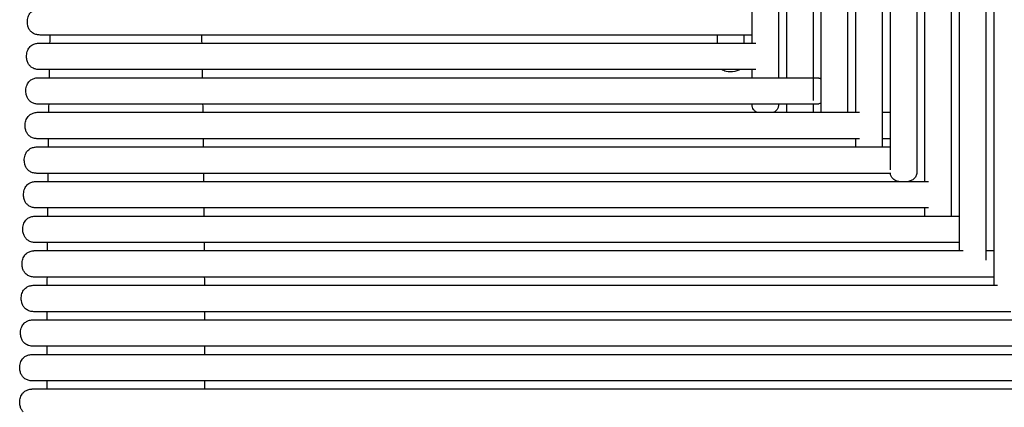
# Model space of a CAD drawing. Units: millimetres. Extents: x 81 to 1435, y 50 to 1838.
# Drawn here: x 846 to 1017, y 835 to 902 of the extents above; entities that cross this region are included whole.
import ezdxf

# ---------------------------------------------------------------- set-up
doc = ezdxf.new("R2010")
doc.units = ezdxf.units.MM
doc.header["$LTSCALE"] = 5
doc.layers.add('Visible (ISO)', color=7, linetype='Continuous', lineweight=25)

msp = doc.modelspace()

# ---------------------------------------------------------------- linework, layer by layer
at = {"layer": 'Visible (ISO)'}
for p, q in [((991.54, 886.23), (991.54, 1023.85)), ((996.12, 1023.85), (996.12, 880.23)), ((997.54, 876.27), (997.54, 1023.94)), ((1002.12, 1023.94), (1002.12, 875.72)), ((1003.54, 874.23), (1003.54, 1024.03)), ((1008.12, 1024.03), (1008.12, 868.23)), ((1009.54, 862.23), (1009.54, 1024.12)), ((1014.12, 1024.12), (1014.12, 860.6)), ((1015.54, 856.23), (1015.54, 1024.22)), ((973.54, 898.23), (973.54, 1023.57)), ((978.12, 1023.57), (978.12, 892.23)), ((979.54, 892.23), (979.54, 1023.66)), ((984.12, 1023.66), (984.12, 888.27)), ((985.54, 886.23), (985.54, 1023.75)), ((990.12, 1023.75), (990.12, 886.23)), ((973.54, 899.64), (849.93, 899.64)), ((967.54, 898.23), (967.54, 899.64)), ((972.12, 899.64), (972.12, 898.23)), ((849.79, 898.23), (974.16, 898.23)), ((849.66, 892.23), (984.46, 892.23)), ((974.16, 893.64), (849.79, 893.64)), ((973.54, 892.23), (973.54, 893.64)), ((984.46, 892.23), (984.78, 892.23)), ((984.46, 887.64), (849.66, 887.64)), ((973.54, 887.5), (973.54, 887.64)), ((978.12, 887.64), (978.12, 887.5)), ((979.54, 886.23), (979.54, 887.64)), ((984.12, 887.64), (984.12, 886.23)), ((984.78, 887.64), (984.46, 887.64)), ((849.53, 886.23), (992.16, 886.23)), ((996.12, 886.23), (997.4, 886.23)), ((997.4, 886.23), (997.41, 886.23)), ((992.16, 881.64), (849.53, 881.64)), ((991.54, 880.23), (991.54, 881.64)), ((997.4, 881.64), (996.12, 881.64)), ((997.41, 881.64), (997.4, 881.64)), ((849.4, 880.23), (997.54, 880.23)), ((997.6, 875.64), (849.4, 875.64)), ((849.26, 874.23), (1004.16, 874.23)), ((1004.16, 869.64), (849.26, 869.64)), ((1003.54, 868.23), (1003.54, 869.64)), ((849.13, 868.23), (1009.54, 868.23)), ((1009.54, 863.64), (849.13, 863.64)), ((849, 862.23), (1010.16, 862.23)), ((1014.12, 862.23), (1014.15, 862.23)), ((1014.15, 862.23), (1015.36, 862.23)), ((1014.15, 857.64), (849, 857.64)), ((1015.36, 857.64), (1014.15, 857.64)), ((848.87, 856.23), (1016.16, 856.23)), ((1018.48, 851.64), (848.87, 851.64)), ((848.74, 850.23), (1027.54, 850.23)), ((1028.16, 845.64), (848.74, 845.64)), ((848.6, 844.23), (1033.54, 844.23)), ((1034.16, 839.64), (848.6, 839.64)), ((848.6, 838.23), (1034.16, 838.23))]:
    msp.add_line(p, q, dxfattribs=at)
for centre, start, end in [((4288.33, 839.01), 178.9893, 179.01292), ((-2558.68, 839.01), 0.98708, 1.0107), ((4288.33, 839.01), 179.08933, 179.11295), ((-2558.68, 839.01), 0.88705, 0.91067), ((4288.33, 839.01), 179.18936, 179.21297), ((-2558.68, 839.01), 0.78703, 0.81064), ((4288.33, 839.01), 179.28938, 179.313), ((-2558.68, 839.01), 0.687, 0.71062), ((4288.33, 839.01), 179.3894, 179.41302), ((-2558.68, 839.01), 0.58698, 0.6106), ((4288.33, 839.01), 179.48942, 179.51304), ((-2558.68, 839.01), 0.48696, 0.51058), ((4288.33, 839.01), 179.58944, 179.61305), ((-2558.68, 839.01), 0.38695, 0.41056), ((4288.33, 839.01), 179.68946, 179.71307), ((-2558.68, 839.01), 0.28693, 0.31054), ((4288.33, 839.01), 179.78947, 179.81309), ((-2558.68, 839.01), 0.18691, 0.21053), ((4288.33, 839.01), 179.88949, 179.9131), ((-2558.68, 839.01), 0.0869, 0.11051), ((4288.33, 839.01), 179.9895, 180.01312), ((-2558.68, 839.01), 359.98688, 0.0105)]:
    msp.add_arc(centre, 3437.24, start, end, dxfattribs=at)
for points, knots in [([(848.33, 900.27), (848.2, 900.4), (848.09, 900.56), (847.91, 900.91), (847.85, 901.11), (847.74, 901.56), (847.72, 901.83), (847.75, 902.4), (847.82, 902.71), (847.99, 903.12), (848.06, 903.24), (848.27, 903.55), (848.44, 903.72), (848.79, 903.96), (848.96, 904.04), (849.36, 904.17), (849.59, 904.21), (849.85, 904.23), (849.89, 904.23), (849.93, 904.23)], [0, 0, 0, 0, 0.0561645, 0.0561645, 0.117793, 0.117793, 0.1961686, 0.1961686, 0.2881999, 0.2881999, 0.3304734, 0.3304734, 0.4000219, 0.4000219, 0.4577177, 0.4577177, 0.5250868, 0.5250868, 0.5366978, 0.5366978, 0.5366978, 0.5366978]), ([(849.93, 899.64), (849.83, 899.64), (849.73, 899.65), (849.54, 899.67), (849.45, 899.69), (849.15, 899.76), (848.95, 899.83), (848.61, 900.02), (848.46, 900.14), (848.33, 900.27)], [0, 0, 0, 0, 0.0288845, 0.0288845, 0.0573946, 0.0573946, 0.1205681, 0.1205681, 0.1755754, 0.1755754, 0.1755754, 0.1755754]), ([(848.2, 894.27), (848.07, 894.4), (847.96, 894.56), (847.78, 894.91), (847.71, 895.11), (847.61, 895.56), (847.59, 895.83), (847.62, 896.4), (847.68, 896.71), (847.86, 897.12), (847.92, 897.24), (848.13, 897.55), (848.3, 897.72), (848.65, 897.96), (848.83, 898.04), (849.23, 898.17), (849.45, 898.21), (849.72, 898.23), (849.75, 898.23), (849.79, 898.23)], [0, 0, 0, 0, 0.0561645, 0.0561645, 0.117793, 0.117793, 0.1961686, 0.1961686, 0.2881999, 0.2881999, 0.3304734, 0.3304734, 0.4000219, 0.4000219, 0.4577177, 0.4577177, 0.5250868, 0.5250868, 0.5366978, 0.5366978, 0.5366978, 0.5366978]), ([(849.79, 893.64), (849.7, 893.64), (849.6, 893.65), (849.41, 893.67), (849.31, 893.69), (849.02, 893.76), (848.81, 893.83), (848.47, 894.02), (848.32, 894.14), (848.2, 894.27)], [0, 0, 0, 0, 0.0290301, 0.0290301, 0.0576799, 0.0576799, 0.1208546, 0.1208546, 0.1755775, 0.1755775, 0.1755775, 0.1755775]), ([(848.07, 888.27), (847.94, 888.4), (847.83, 888.56), (847.65, 888.91), (847.58, 889.11), (847.48, 889.56), (847.46, 889.83), (847.49, 890.4), (847.55, 890.71), (847.73, 891.12), (847.79, 891.24), (848, 891.55), (848.17, 891.72), (848.52, 891.96), (848.7, 892.04), (849.1, 892.17), (849.32, 892.21), (849.58, 892.23), (849.62, 892.23), (849.66, 892.23)], [0, 0, 0, 0, 0.0561645, 0.0561645, 0.117793, 0.117793, 0.1961686, 0.1961686, 0.2881999, 0.2881999, 0.3304734, 0.3304734, 0.4000219, 0.4000219, 0.4577177, 0.4577177, 0.5250868, 0.5250868, 0.5366978, 0.5366978, 0.5366978, 0.5366978]), ([(971.42, 893.64), (971.36, 893.6), (971.29, 893.57), (971, 893.43), (970.76, 893.36), (970.03, 893.23), (969.51, 893.23), (968.75, 893.4), (968.47, 893.49), (968.23, 893.64)], [0.1465793, 0.1465793, 0.1465793, 0.1465793, 0.1695725, 0.1695725, 0.2431807, 0.2431807, 0.3922974, 0.3922974, 0.4773532, 0.4773532, 0.4773532, 0.4773532]), ([(984.78, 892.23), (984.84, 892.23), (984.9, 892.22), (985.02, 892.21), (985.08, 892.19), (985.24, 892.15), (985.33, 892.11), (985.46, 892.04), (985.5, 892.02), (985.54, 891.99)], [0, 0, 0, 0, 0.0187041, 0.0187041, 0.03706931, 0.03706931, 0.06780631, 0.06780631, 0.08147737, 0.08147737, 0.08147737, 0.08147737]), ([(849.66, 887.64), (849.56, 887.64), (849.47, 887.65), (849.27, 887.67), (849.18, 887.69), (848.88, 887.76), (848.68, 887.83), (848.34, 888.03), (848.19, 888.14), (848.07, 888.27)], [0, 0, 0, 0, 0.0292702, 0.0292702, 0.0581503, 0.0581503, 0.121327, 0.121327, 0.1755809, 0.1755809, 0.1755809, 0.1755809]), ([(974.16, 886.34), (974.02, 886.44), (973.89, 886.57), (973.7, 886.84), (973.63, 886.99), (973.57, 887.2), (973.56, 887.26), (973.54, 887.38), (973.54, 887.44), (973.54, 887.5)], [0, 0, 0, 0, 0.0526996, 0.0526996, 0.1008263, 0.1008263, 0.1190447, 0.1190447, 0.137585, 0.137585, 0.137585, 0.137585]), ([(978.12, 887.5), (978.12, 887.45), (978.12, 887.4), (978.1, 887.3), (978.1, 887.25), (978.06, 887.11), (978.03, 887.01), (977.93, 886.79), (977.84, 886.66), (977.63, 886.43), (977.51, 886.34), (977.35, 886.25), (977.33, 886.24), (977.31, 886.23)], [0, 0, 0, 0, 0.0153942, 0.0153942, 0.0306028, 0.0306028, 0.0597744, 0.0597744, 0.1059951, 0.1059951, 0.1520717, 0.1520717, 0.1592195, 0.1592195, 0.1592195, 0.1592195]), ([(985.54, 887.88), (985.41, 887.8), (985.28, 887.73), (985.08, 887.68), (985.02, 887.66), (984.9, 887.65), (984.84, 887.64), (984.78, 887.64)], [0.05556858, 0.05556858, 0.05556858, 0.05556858, 0.10064988, 0.10064988, 0.11861563, 0.11861563, 0.13689823, 0.13689823, 0.13689823, 0.13689823]), ([(847.93, 882.27), (847.8, 882.4), (847.7, 882.56), (847.52, 882.91), (847.45, 883.11), (847.35, 883.56), (847.33, 883.83), (847.36, 884.4), (847.42, 884.71), (847.59, 885.12), (847.66, 885.24), (847.87, 885.55), (848.04, 885.72), (848.39, 885.96), (848.57, 886.04), (848.96, 886.17), (849.19, 886.21), (849.45, 886.23), (849.49, 886.23), (849.53, 886.23)], [0, 0, 0, 0, 0.0561645, 0.0561645, 0.117793, 0.117793, 0.1961686, 0.1961686, 0.2881999, 0.2881999, 0.3304735, 0.3304735, 0.4000219, 0.4000219, 0.4577177, 0.4577177, 0.5250868, 0.5250868, 0.5366978, 0.5366978, 0.5366978, 0.5366978]), ([(849.53, 881.64), (849.43, 881.64), (849.33, 881.65), (849.14, 881.67), (849.04, 881.69), (848.74, 881.76), (848.54, 881.84), (848.2, 882.03), (848.06, 882.14), (847.93, 882.27)], [0, 0, 0, 0, 0.0296491, 0.0296491, 0.0588924, 0.0588924, 0.1220723, 0.1220723, 0.1755861, 0.1755861, 0.1755861, 0.1755861]), ([(847.8, 876.27), (847.67, 876.4), (847.56, 876.56), (847.38, 876.91), (847.32, 877.11), (847.21, 877.56), (847.19, 877.83), (847.22, 878.4), (847.29, 878.71), (847.46, 879.12), (847.53, 879.24), (847.74, 879.55), (847.91, 879.72), (848.26, 879.96), (848.44, 880.04), (848.83, 880.17), (849.06, 880.21), (849.32, 880.23), (849.36, 880.23), (849.4, 880.23)], [0, 0, 0, 0, 0.0561645, 0.0561645, 0.117793, 0.117793, 0.1961686, 0.1961686, 0.2881999, 0.2881999, 0.3304735, 0.3304735, 0.4000219, 0.4000219, 0.4577177, 0.4577177, 0.5250868, 0.5250868, 0.5366978, 0.5366978, 0.5366978, 0.5366978]), ([(849.4, 875.64), (849.3, 875.64), (849.19, 875.65), (849, 875.67), (848.9, 875.69), (848.6, 875.76), (848.4, 875.84), (848.06, 876.03), (847.92, 876.14), (847.8, 876.27)], [0, 0, 0, 0, 0.0302543, 0.0302543, 0.060077, 0.060077, 0.123262, 0.123262, 0.175594, 0.175594, 0.175594, 0.175594]), ([(998.16, 874.57), (998.02, 874.67), (997.89, 874.8), (997.69, 875.07), (997.62, 875.22), (997.57, 875.43), (997.56, 875.49), (997.54, 875.58), (997.54, 875.61), (997.54, 875.64)], [0, 0, 0, 0, 0.0527156, 0.0527156, 0.1006074, 0.1006074, 0.1184432, 0.1184432, 0.1285743, 0.1285743, 0.1285743, 0.1285743]), ([(1002.12, 875.72), (1002.12, 875.67), (1002.12, 875.62), (1002.1, 875.52), (1002.1, 875.47), (1002.06, 875.32), (1002.03, 875.23), (1001.94, 875.04), (1001.88, 874.95), (1001.74, 874.77), (1001.66, 874.69), (1001.39, 874.49), (1001.18, 874.39), (1000.87, 874.28), (1000.76, 874.25), (1000.66, 874.23)], [0, 0, 0, 0, 0.0155759, 0.0155759, 0.0309522, 0.0309522, 0.0603766, 0.0603766, 0.0941097, 0.0941097, 0.1278108, 0.1278108, 0.1955778, 0.1955778, 0.2273353, 0.2273353, 0.2273353, 0.2273353]), ([(847.67, 870.27), (847.54, 870.4), (847.43, 870.56), (847.25, 870.91), (847.18, 871.11), (847.08, 871.56), (847.06, 871.83), (847.09, 872.4), (847.16, 872.71), (847.33, 873.12), (847.4, 873.24), (847.6, 873.55), (847.77, 873.72), (848.13, 873.96), (848.3, 874.04), (848.7, 874.17), (848.92, 874.21), (849.19, 874.23), (849.23, 874.23), (849.26, 874.23)], [0, 0, 0, 0, 0.0561645, 0.0561645, 0.117793, 0.117793, 0.1961686, 0.1961686, 0.2881999, 0.2881999, 0.3304734, 0.3304734, 0.4000219, 0.4000219, 0.4577177, 0.4577177, 0.5250868, 0.5250868, 0.5366978, 0.5366978, 0.5366978, 0.5366978]), ([(998.99, 874.23), (998.98, 874.23), (998.96, 874.23), (998.67, 874.3), (998.39, 874.41), (998.16, 874.57)], [0.39443989, 0.39443989, 0.39443989, 0.39443989, 0.39919049, 0.39919049, 0.48474814, 0.48474814, 0.48474814, 0.48474814]), ([(849.26, 869.64), (849.15, 869.64), (849.04, 869.65), (848.82, 869.68), (848.72, 869.7), (848.42, 869.78), (848.23, 869.86), (847.92, 870.04), (847.79, 870.15), (847.67, 870.27)], [0, 0, 0, 0, 0.0333676, 0.0333676, 0.0661519, 0.0661519, 0.1252393, 0.1252393, 0.1756349, 0.1756349, 0.1756349, 0.1756349]), ([(847.54, 864.27), (847.41, 864.4), (847.3, 864.56), (847.12, 864.91), (847.05, 865.11), (846.95, 865.56), (846.93, 865.83), (846.96, 866.4), (847.02, 866.71), (847.2, 867.12), (847.26, 867.24), (847.47, 867.55), (847.64, 867.72), (847.99, 867.96), (848.17, 868.04), (848.57, 868.17), (848.79, 868.21), (849.05, 868.23), (849.09, 868.23), (849.13, 868.23)], [0, 0, 0, 0, 0.0561645, 0.0561645, 0.117793, 0.117793, 0.1961686, 0.1961686, 0.2881999, 0.2881999, 0.3304734, 0.3304734, 0.4000219, 0.4000219, 0.4577177, 0.4577177, 0.5250868, 0.5250868, 0.5366978, 0.5366978, 0.5366978, 0.5366978]), ([(849.13, 863.64), (849.02, 863.64), (848.91, 863.65), (848.7, 863.68), (848.59, 863.7), (848.28, 863.78), (848.08, 863.86), (847.77, 864.06), (847.64, 864.16), (847.54, 864.27)], [0, 0, 0, 0, 0.033051, 0.033051, 0.0655356, 0.0655356, 0.1287451, 0.1287451, 0.175623, 0.175623, 0.175623, 0.175623]), ([(847.4, 858.27), (847.28, 858.4), (847.17, 858.56), (846.99, 858.91), (846.92, 859.11), (846.82, 859.56), (846.8, 859.83), (846.83, 860.4), (846.89, 860.71), (847.06, 861.12), (847.13, 861.24), (847.34, 861.55), (847.51, 861.72), (847.86, 861.96), (848.04, 862.04), (848.43, 862.17), (848.66, 862.21), (848.92, 862.23), (848.96, 862.23), (849, 862.23)], [0, 0, 0, 0, 0.0561645, 0.0561645, 0.117793, 0.117793, 0.1961686, 0.1961686, 0.2881999, 0.2881999, 0.3304734, 0.3304734, 0.4000219, 0.4000219, 0.4577177, 0.4577177, 0.5250868, 0.5250868, 0.5366978, 0.5366978, 0.5366978, 0.5366978]), ([(849, 857.64), (848.88, 857.64), (848.75, 857.65), (848.51, 857.69), (848.39, 857.71), (848.08, 857.81), (847.88, 857.9), (847.6, 858.09), (847.5, 858.17), (847.4, 858.27)], [0, 0, 0, 0, 0.0369485, 0.0369485, 0.0730981, 0.0730981, 0.1363438, 0.1363438, 0.1756439, 0.1756439, 0.1756439, 0.1756439]), ([(1015.54, 857.66), (1015.53, 857.66), (1015.52, 857.66), (1015.46, 857.65), (1015.41, 857.64), (1015.36, 857.64)], [0.11344773, 0.11344773, 0.11344773, 0.11344773, 0.11592011, 0.11592011, 0.13258012, 0.13258012, 0.13258012, 0.13258012]), ([(847.27, 852.27), (847.14, 852.4), (847.03, 852.56), (846.86, 852.91), (846.79, 853.11), (846.69, 853.56), (846.66, 853.83), (846.69, 854.4), (846.76, 854.71), (846.93, 855.12), (847, 855.24), (847.21, 855.55), (847.38, 855.72), (847.73, 855.96), (847.91, 856.04), (848.3, 856.17), (848.53, 856.21), (848.79, 856.23), (848.83, 856.23), (848.87, 856.23)], [0, 0, 0, 0, 0.0561645, 0.0561645, 0.117793, 0.117793, 0.1961686, 0.1961686, 0.2881999, 0.2881999, 0.3304734, 0.3304734, 0.4000219, 0.4000219, 0.4577177, 0.4577177, 0.5250868, 0.5250868, 0.5366978, 0.5366978, 0.5366978, 0.5366978]), ([(848.87, 851.64), (848.75, 851.64), (848.62, 851.65), (848.38, 851.69), (848.26, 851.71), (847.94, 851.81), (847.75, 851.9), (847.46, 852.09), (847.36, 852.17), (847.27, 852.27)], [0, 0, 0, 0, 0.0369485, 0.0369485, 0.0730981, 0.0730981, 0.1363438, 0.1363438, 0.1756439, 0.1756439, 0.1756439, 0.1756439]), ([(847.14, 846.27), (847.01, 846.4), (846.9, 846.56), (846.72, 846.91), (846.66, 847.11), (846.55, 847.56), (846.53, 847.83), (846.56, 848.4), (846.63, 848.71), (846.8, 849.12), (846.87, 849.24), (847.08, 849.55), (847.25, 849.72), (847.6, 849.96), (847.77, 850.04), (848.17, 850.17), (848.4, 850.21), (848.66, 850.23), (848.7, 850.23), (848.74, 850.23)], [0, 0, 0, 0, 0.0561645, 0.0561645, 0.117793, 0.117793, 0.1961686, 0.1961686, 0.2881999, 0.2881999, 0.3304734, 0.3304734, 0.4000219, 0.4000219, 0.4577177, 0.4577177, 0.5250868, 0.5250868, 0.5366978, 0.5366978, 0.5366978, 0.5366978]), ([(848.74, 845.64), (848.61, 845.64), (848.49, 845.65), (848.25, 845.69), (848.13, 845.71), (847.81, 845.81), (847.62, 845.9), (847.33, 846.09), (847.23, 846.17), (847.14, 846.27)], [0, 0, 0, 0, 0.0369485, 0.0369485, 0.0730981, 0.0730981, 0.1363438, 0.1363438, 0.1756439, 0.1756439, 0.1756439, 0.1756439]), ([(847.01, 840.27), (846.88, 840.4), (846.77, 840.56), (846.59, 840.91), (846.52, 841.11), (846.42, 841.56), (846.4, 841.83), (846.43, 842.4), (846.49, 842.71), (846.67, 843.12), (846.73, 843.24), (846.94, 843.55), (847.11, 843.72), (847.47, 843.96), (847.64, 844.04), (848.04, 844.17), (848.26, 844.21), (848.53, 844.23), (848.57, 844.23), (848.6, 844.23)], [0, 0, 0, 0, 0.0561645, 0.0561645, 0.117793, 0.117793, 0.1961686, 0.1961686, 0.2881999, 0.2881999, 0.3304734, 0.3304734, 0.4000219, 0.4000219, 0.4577177, 0.4577177, 0.5250868, 0.5250868, 0.5366978, 0.5366978, 0.5366978, 0.5366978]), ([(848.6, 839.64), (848.48, 839.64), (848.36, 839.65), (848.12, 839.69), (848, 839.71), (847.68, 839.81), (847.48, 839.9), (847.2, 840.09), (847.1, 840.17), (847.01, 840.27)], [0, 0, 0, 0, 0.0369485, 0.0369485, 0.0730981, 0.0730981, 0.1363438, 0.1363438, 0.1756439, 0.1756439, 0.1756439, 0.1756439]), ([(847.01, 834.27), (846.88, 834.4), (846.77, 834.56), (846.59, 834.91), (846.52, 835.11), (846.42, 835.56), (846.4, 835.83), (846.43, 836.4), (846.49, 836.71), (846.67, 837.12), (846.73, 837.24), (846.94, 837.55), (847.11, 837.72), (847.47, 837.96), (847.64, 838.04), (848.04, 838.17), (848.26, 838.21), (848.53, 838.23), (848.57, 838.23), (848.6, 838.23)], [0, 0, 0, 0, 0.0561645, 0.0561645, 0.117793, 0.117793, 0.1961686, 0.1961686, 0.2881999, 0.2881999, 0.3304734, 0.3304734, 0.4000219, 0.4000219, 0.4577177, 0.4577177, 0.5250868, 0.5250868, 0.5366978, 0.5366978, 0.5366978, 0.5366978])]:
    msp.add_open_spline(points, degree=3, knots=knots, dxfattribs=at)
for points in [[(974.34, 886.23), (974.28, 886.26), (974.22, 886.3), (974.16, 886.34)], [(997.41, 886.23), (997.45, 886.23), (997.49, 886.23), (997.54, 886.22)], [(997.54, 881.65), (997.49, 881.65), (997.45, 881.64), (997.41, 881.64)], [(1015.36, 862.23), (1015.42, 862.23), (1015.48, 862.22), (1015.54, 862.21)]]:
    msp.add_open_spline(points, degree=3, dxfattribs=at)

doc.saveas('drawing.dxf')
